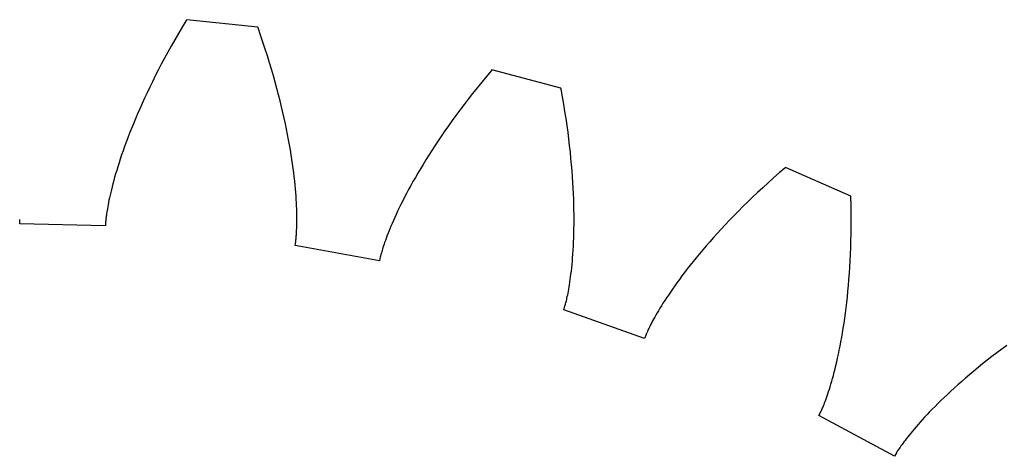
# Model space of a CAD drawing. Units: metres. Extents: x -42 to 42, y -42 to 42.
# Drawn here: x 0 to 21, y 32.5 to 41.8 of the extents above; entities that cross this region are included whole.
import ezdxf

# ---------------------------------------------------------------- set-up
doc = ezdxf.new("R2010")
doc.units = ezdxf.units.M
doc.layers.add('1', color=7, linetype='Continuous')

msp = doc.modelspace()

# ---------------------------------------------------------------- linework, layer by layer
at = {"layer": '1'}
for p, q in [((3.545836, 41.831017), (3.462437, 41.692451)), ((3.556943, 41.84911), (3.545836, 41.831017)), ((5.070201, 41.692841), (3.556943, 41.84911)), ((3.381705, 41.555626), (3.303602, 41.420578)), ((3.462437, 41.692451), (3.381705, 41.555626)), ((5.077376, 41.672863), (5.070201, 41.692841)), ((5.130699, 41.520176), (5.077376, 41.672863)), ((3.303602, 41.420578), (3.228093, 41.28735)), ((5.181767, 41.36974), (5.130699, 41.520176)), ((5.230623, 41.221584), (5.181767, 41.36974)), ((3.155139, 41.155968), (3.084701, 41.026466)), ((3.228093, 41.28735), (3.155139, 41.155968)), ((5.277313, 41.075733), (5.230623, 41.221584)), ((3.016742, 40.898884), (2.951223, 40.773251)), ((3.084701, 41.026466), (3.016742, 40.898884)), ((5.321878, 40.932213), (5.277313, 41.075733)), ((5.364365, 40.791054), (5.321878, 40.932213)), ((2.951223, 40.773251), (2.888104, 40.649601)), ((5.404818, 40.652275), (5.364365, 40.791054)), ((10.045995, 40.761318), (9.941946, 40.637505)), ((10.059794, 40.777451), (10.045995, 40.761318)), ((11.529976, 40.386379), (10.059794, 40.777451)), ((2.827345, 40.527966), (2.768907, 40.408375)), ((2.888104, 40.649601), (2.827345, 40.527966)), ((5.443281, 40.515903), (5.404818, 40.652275)), ((5.479799, 40.381966), (5.443281, 40.515903)), ((9.840803, 40.514996), (9.742537, 40.393829)), ((9.941946, 40.637505), (9.840803, 40.514996)), ((2.712749, 40.290859), (2.65883, 40.175457)), ((2.768907, 40.408375), (2.712749, 40.290859)), ((5.514419, 40.250477), (5.479799, 40.381966)), ((9.647115, 40.274052), (9.554506, 40.155697)), ((9.742537, 40.393829), (9.647115, 40.274052)), ((11.533937, 40.365524), (11.529976, 40.386379)), ((11.562718, 40.206375), (11.533937, 40.365524)), ((2.60711, 40.062191), (2.557545, 39.951088)), ((2.65883, 40.175457), (2.60711, 40.062191)), ((5.547184, 40.121468), (5.514419, 40.250477)), ((5.578143, 39.994961), (5.547184, 40.121468)), ((9.554506, 40.155697), (9.464678, 40.038811)), ((11.589624, 40.049805), (11.562718, 40.206375)), ((2.557545, 39.951088), (2.510096, 39.842186)), ((5.607341, 39.870972), (5.578143, 39.994961)), ((5.634823, 39.749527), (5.607341, 39.870972)), ((9.377597, 39.923428), (9.293231, 39.809593)), ((9.464678, 40.038811), (9.377597, 39.923428)), ((11.614702, 39.895828), (11.589624, 40.049805)), ((11.638001, 39.744469), (11.614702, 39.895828)), ((2.464719, 39.735504), (2.421372, 39.631077)), ((2.510096, 39.842186), (2.464719, 39.735504)), ((5.660637, 39.630642), (5.634823, 39.749527)), ((9.211546, 39.697338), (9.132507, 39.586704)), ((9.293231, 39.809593), (9.211546, 39.697338)), ((11.659567, 39.595745), (11.638001, 39.744469)), ((2.380012, 39.528927), (2.340596, 39.429085)), ((2.421372, 39.631077), (2.380012, 39.528927)), ((5.684831, 39.514339), (5.660637, 39.630642)), ((5.707449, 39.400639), (5.684831, 39.514339)), ((9.05608, 39.47773), (8.98223, 39.370445)), ((9.132507, 39.586704), (9.05608, 39.47773)), ((11.679448, 39.449677), (11.659567, 39.595745)), ((11.697693, 39.306278), (11.679448, 39.449677)), ((2.267423, 39.236416), (2.233577, 39.143642)), ((2.303081, 39.33157), (2.267423, 39.236416)), ((2.340596, 39.429085), (2.303081, 39.33157)), ((5.728541, 39.289555), (5.707449, 39.400639)), ((5.748154, 39.18111), (5.728541, 39.289555)), ((8.910922, 39.264896), (8.842119, 39.161118)), ((8.98223, 39.370445), (8.910922, 39.264896)), ((11.71435, 39.165569), (11.697693, 39.306278)), ((2.2015, 39.053276), (2.171146, 38.965336)), ((2.233577, 39.143642), (2.2015, 39.053276)), ((5.766334, 39.075317), (5.748154, 39.18111)), ((5.78313, 38.972195), (5.766334, 39.075317)), ((8.775785, 39.059135), (8.711884, 38.959)), ((8.842119, 39.161118), (8.775785, 39.059135)), ((11.729465, 39.027565), (11.71435, 39.165569)), ((11.74309, 38.892284), (11.729465, 39.027565)), ((2.142471, 38.879848), (2.11543, 38.796837)), ((2.171146, 38.965336), (2.142471, 38.879848)), ((5.798591, 38.871761), (5.78313, 38.972195)), ((5.812764, 38.774033), (5.798591, 38.871761)), ((8.650377, 38.860729), (8.591228, 38.76437)), ((8.711884, 38.959), (8.650377, 38.860729)), ((11.755271, 38.759735), (11.74309, 38.892284)), ((2.066067, 38.638325), (2.043653, 38.562866)), ((2.089977, 38.716324), (2.066067, 38.638325)), ((2.11543, 38.796837), (2.089977, 38.716324)), ((5.825696, 38.679016), (5.812764, 38.774033)), ((5.837439, 38.586727), (5.825696, 38.679016)), ((8.534398, 38.669949), (8.479848, 38.577499)), ((8.591228, 38.76437), (8.534398, 38.669949)), ((11.766057, 38.62994), (11.755271, 38.759735)), ((11.775499, 38.502914), (11.766057, 38.62994)), ((16.298786, 38.687939), (16.176649, 38.581928)), ((16.314939, 38.701714), (16.298786, 38.687939)), ((17.705845, 38.085468), (16.314939, 38.701714)), ((2.003129, 38.41964), (1.984927, 38.351917)), ((2.022689, 38.489964), (2.003129, 38.41964)), ((2.043653, 38.562866), (2.022689, 38.489964)), ((5.848039, 38.497189), (5.837439, 38.586727)), ((5.857545, 38.4104), (5.848039, 38.497189)), ((5.866008, 38.326382), (5.857545, 38.4104)), ((8.377436, 38.398647), (8.329494, 38.312313)), ((8.42754, 38.487053), (8.377436, 38.398647)), ((8.479848, 38.577499), (8.42754, 38.487053)), ((11.783646, 38.378666), (11.775499, 38.502914)), ((16.057587, 38.476746), (15.941575, 38.372444)), ((16.176649, 38.581928), (16.057587, 38.476746)), ((1.952406, 38.224323), (1.937994, 38.164494)), ((1.968035, 38.286804), (1.952406, 38.224323)), ((1.984927, 38.351917), (1.968035, 38.286804)), ((5.873475, 38.245144), (5.866008, 38.326382)), ((5.879996, 38.166702), (5.873475, 38.245144)), ((8.283674, 38.228077), (8.239938, 38.145966)), ((8.329494, 38.312313), (8.283674, 38.228077)), ((11.790545, 38.257202), (11.783646, 38.378666)), ((11.796247, 38.13855), (11.790545, 38.257202)), ((15.828591, 38.26907), (15.718608, 38.16666)), ((15.941575, 38.372444), (15.828591, 38.26907)), ((1.901577, 38.001053), (1.891552, 37.951969)), ((1.912627, 38.052841), (1.901577, 38.001053)), ((1.92475, 38.107327), (1.912627, 38.052841)), ((1.937994, 38.164494), (1.92475, 38.107327)), ((5.885619, 38.091053), (5.879996, 38.166702)), ((5.890395, 38.018215), (5.885619, 38.091053)), ((5.894373, 37.9482), (5.890395, 38.018215)), ((8.158548, 37.988258), (8.120813, 37.91272)), ((8.198243, 38.066021), (8.158548, 37.988258)), ((8.239938, 38.145966), (8.198243, 38.066021)), ((11.800799, 38.022709), (11.796247, 38.13855)), ((11.804255, 37.909695), (11.800799, 38.022709)), ((15.507543, 37.964924), (15.406407, 37.865688)), ((15.6116, 38.065262), (15.507543, 37.964924)), ((15.718608, 38.16666), (15.6116, 38.065262)), ((17.706493, 38.064251), (17.705845, 38.085468)), ((17.710024, 37.902561), (17.706493, 38.064251)), ((1.860738, 37.783016), (1.855113, 37.747681)), ((1.867146, 37.821125), (1.860738, 37.783016)), ((1.874385, 37.861996), (1.867146, 37.821125)), ((1.882504, 37.905613), (1.874385, 37.861996)), ((1.891552, 37.951969), (1.882504, 37.905613)), ((5.897603, 37.881008), (5.894373, 37.9482)), ((5.900133, 37.816654), (5.897603, 37.881008)), ((5.902015, 37.755138), (5.900133, 37.816654)), ((5.903297, 37.696472), (5.902015, 37.755138)), ((8.051054, 37.768398), (8.018944, 37.699673)), ((8.084996, 37.83942), (8.051054, 37.768398)), ((8.120813, 37.91272), (8.084996, 37.83942)), ((11.806661, 37.799519), (11.804255, 37.909695)), ((11.808067, 37.692181), (11.806661, 37.799519)), ((15.308167, 37.767593), (15.212794, 37.670689)), ((15.406407, 37.865688), (15.308167, 37.767593)), ((17.712105, 37.743706), (17.710024, 37.902561)), ((0, 37.587704), (-0.000067, 37.59343)), ((0, 37.5), (0, 37.587704)), ((1.830747, 37.543095), (1.826475, 37.455494)), ((1.831092, 37.548809), (1.830747, 37.543095)), ((1.831599, 37.555946), (1.831092, 37.548809)), ((1.832394, 37.565933), (1.831599, 37.555946)), ((1.833528, 37.578762), (1.832394, 37.565933)), ((1.835051, 37.594437), (1.833528, 37.578762)), ((1.837011, 37.612934), (1.835051, 37.594437)), ((1.839459, 37.634266), (1.837011, 37.612934)), ((1.842444, 37.658409), (1.839459, 37.634266)), ((1.846015, 37.685371), (1.842444, 37.658409)), ((1.850222, 37.715126), (1.846015, 37.685371)), ((1.855113, 37.747681), (1.850222, 37.715126)), ((5.904029, 37.640659), (5.903297, 37.696472)), ((5.904263, 37.587708), (5.904029, 37.640659)), ((5.904046, 37.537613), (5.904263, 37.587708)), ((7.960051, 37.569229), (7.933181, 37.507565)), ((7.988624, 37.633274), (7.960051, 37.569229)), ((8.018944, 37.699673), (7.988624, 37.633274)), ((11.808525, 37.587704), (11.808067, 37.692181)), ((11.808084, 37.486088), (11.808525, 37.587704)), ((15.120261, 37.575008), (15.030538, 37.480598)), ((15.212794, 37.670689), (15.120261, 37.575008)), ((17.712788, 37.587704), (17.712105, 37.743706)), ((17.712122, 37.434566), (17.712788, 37.587704)), ((1.826475, 37.455494), (0, 37.5)), ((5.897969, 37.330189), (5.899683, 37.365929)), ((5.899683, 37.365929), (5.901199, 37.404541)), ((5.901199, 37.404541), (5.902464, 37.446026)), ((5.902464, 37.446026), (5.90343, 37.490387)), ((5.90343, 37.490387), (5.904046, 37.537613)), ((7.862353, 37.337067), (7.841856, 37.285149)), ((7.884376, 37.391457), (7.862353, 37.337067)), ((7.907971, 37.448296), (7.884376, 37.391457)), ((7.933181, 37.507565), (7.907971, 37.448296)), ((11.804704, 37.291473), (11.806794, 37.387341)), ((11.806794, 37.387341), (11.808084, 37.486088)), ((14.943596, 37.387505), (14.859406, 37.295765)), ((15.030538, 37.480598), (14.943596, 37.387505)), ((17.710157, 37.284298), (17.712122, 37.434566)), ((5.866292, 37.038315), (5.880012, 37.124939)), ((5.880012, 37.124939), (5.880842, 37.130604)), ((5.880842, 37.130604), (5.881805, 37.137691)), ((5.881805, 37.137691), (5.883067, 37.147633)), ((5.883067, 37.147633), (5.884579, 37.160423)), ((5.884579, 37.160423), (5.886291, 37.176075)), ((5.886291, 37.176075), (5.888153, 37.194588)), ((5.888153, 37.194588), (5.890115, 37.215965)), ((5.890115, 37.215965), (5.892128, 37.240211)), ((5.892128, 37.240211), (5.894142, 37.267334)), ((5.894142, 37.267334), (5.896105, 37.297321)), ((5.896105, 37.297321), (5.897969, 37.330189)), ((7.789073, 37.144447), (7.77423, 37.102634)), ((7.805261, 37.188816), (7.789073, 37.144447)), ((7.82284, 37.235725), (7.805261, 37.188816)), ((7.841856, 37.285149), (7.82284, 37.235725)), ((11.798327, 37.108387), (11.801865, 37.198486)), ((11.801865, 37.198486), (11.804704, 37.291473)), ((14.777935, 37.205418), (14.699155, 37.116508)), ((14.859406, 37.295765), (14.777935, 37.205418)), ((17.70253, 36.992428), (17.706942, 37.136917)), ((17.706942, 37.136917), (17.710157, 37.284298)), ((7.663319, 36.708633), (5.866292, 37.038315)), ((7.718579, 36.932621), (7.710834, 36.906551)), ((7.727388, 36.961353), (7.718579, 36.932621)), ((7.737312, 36.992744), (7.727388, 36.961353)), ((7.748396, 37.026764), (7.737312, 36.992744)), ((7.760686, 37.0634), (7.748396, 37.026764)), ((7.77423, 37.102634), (7.760686, 37.0634)), ((11.784021, 36.855469), (11.789355, 36.936878)), ((11.789355, 36.936878), (11.79414, 37.021183)), ((11.79414, 37.021183), (11.798327, 37.108387)), ((14.549538, 36.94315), (14.478637, 36.85878)), ((14.623033, 37.029072), (14.549538, 36.94315)), ((14.699155, 37.116508), (14.623033, 37.029072)), ((17.69697, 36.850849), (17.70253, 36.992428)), ((7.681242, 36.794483), (7.663319, 36.708633)), ((7.682477, 36.800076), (7.681242, 36.794483)), ((7.684093, 36.807045), (7.682477, 36.800076)), ((7.686441, 36.816784), (7.684093, 36.807045)), ((7.689569, 36.829281), (7.686441, 36.816784)), ((7.693524, 36.844521), (7.689569, 36.829281)), ((7.698354, 36.862488), (7.693524, 36.844521)), ((7.704109, 36.883171), (7.698354, 36.862488)), ((7.710834, 36.906551), (7.704109, 36.883171)), ((11.771911, 36.701374), (11.778191, 36.77697)), ((11.778191, 36.77697), (11.784021, 36.855469)), ((14.410295, 36.776005), (14.344483, 36.694855)), ((14.478637, 36.85878), (14.410295, 36.776005)), ((17.682606, 36.576431), (17.690311, 36.712177)), ((17.690311, 36.712177), (17.69697, 36.850849)), ((11.750889, 36.492043), (11.75821, 36.55891)), ((11.75821, 36.55891), (11.765234, 36.628685)), ((11.765234, 36.628685), (11.771911, 36.701374)), ((14.220308, 36.537605), (14.161876, 36.461571)), ((14.281166, 36.615376), (14.220308, 36.537605)), ((14.344483, 36.694855), (14.281166, 36.615376)), ((17.673901, 36.443611), (17.682606, 36.576431)), ((11.719638, 36.253647), (11.727646, 36.308887)), ((11.727646, 36.308887), (11.735557, 36.367031)), ((11.735557, 36.367031), (11.743321, 36.428085)), ((11.743321, 36.428085), (11.750889, 36.492043)), ((14.052145, 36.314877), (14.000775, 36.244282)), ((14.105833, 36.387318), (14.052145, 36.314877)), ((14.161876, 36.461571), (14.105833, 36.387318)), ((17.653706, 36.186783), (17.664251, 36.313725)), ((17.664251, 36.313725), (17.673901, 36.443611)), ((11.687644, 36.061657), (11.695538, 36.105316)), ((11.695538, 36.105316), (11.703534, 36.151867)), ((11.703534, 36.151867), (11.711585, 36.201309)), ((11.711585, 36.201309), (11.719638, 36.253647)), ((13.904844, 36.10878), (13.86021, 36.043945)), ((13.951688, 36.175575), (13.904844, 36.10878)), ((14.000775, 36.244282), (13.951688, 36.175575)), ((17.642315, 36.06279), (17.653706, 36.186783)), ((11.645239, 35.859989), (11.65147, 35.886463)), ((11.65147, 35.886463), (11.658101, 35.915775)), ((11.658101, 35.915775), (11.665083, 35.947945)), ((11.665083, 35.947945), (11.672368, 35.982979)), ((11.672368, 35.982979), (11.679905, 36.020878)), ((11.679905, 36.020878), (11.687644, 36.061657)), ((13.777411, 35.92025), (13.739171, 35.861465)), ((13.817744, 35.981087), (13.777411, 35.92025)), ((13.86021, 36.043945), (13.817744, 35.981087)), ((17.617197, 35.823662), (17.630127, 35.941746)), ((17.630127, 35.941746), (17.642315, 36.06279)), ((11.588138, 35.664619), (11.615239, 35.748032)), ((13.311464, 35.05788), (11.588138, 35.664619)), ((11.615239, 35.748032), (11.616945, 35.753498)), ((11.616945, 35.753498), (11.619005, 35.760349)), ((11.619005, 35.760349), (11.621807, 35.769966)), ((11.621807, 35.769966), (11.625301, 35.782364)), ((11.625301, 35.782364), (11.629441, 35.797558)), ((11.629441, 35.797558), (11.634175, 35.815548)), ((11.634175, 35.815548), (11.639459, 35.836357)), ((11.639459, 35.836357), (11.645239, 35.859989)), ((13.636618, 35.697716), (13.606357, 35.647442)), ((13.668814, 35.750168), (13.636618, 35.697716)), ((13.702986, 35.80476), (13.668814, 35.750168)), ((13.739171, 35.861465), (13.702986, 35.80476)), ((17.589306, 35.596371), (17.603573, 35.708534)), ((17.603573, 35.708534), (17.617197, 35.823662)), ((13.503847, 35.468658), (13.482645, 35.42968)), ((13.526776, 35.509949), (13.503847, 35.468658)), ((13.551477, 35.553528), (13.526776, 35.509949)), ((13.577991, 35.599369), (13.551477, 35.553528)), ((13.606357, 35.647442), (13.577991, 35.599369)), ((17.559046, 35.380939), (17.574448, 35.487171)), ((17.574448, 35.487171), (17.589306, 35.596371)), ((13.389357, 35.24593), (13.379056, 35.223888)), ((13.401084, 35.27047), (13.389357, 35.24593)), ((13.41428, 35.29747), (13.401084, 35.27047)), ((13.428992, 35.326916), (13.41428, 35.29747)), ((13.445261, 35.358788), (13.428992, 35.326916)), ((13.463132, 35.393051), (13.445261, 35.358788)), ((13.482645, 35.42968), (13.463132, 35.393051)), ((17.526823, 35.17738), (17.543154, 35.277676)), ((17.543154, 35.277676), (17.559046, 35.380939)), ((13.342597, 35.139874), (13.311464, 35.05788)), ((13.344692, 35.145203), (13.342597, 35.139874)), ((13.347379, 35.151833), (13.344692, 35.145203)), ((13.351221, 35.161083), (13.347379, 35.151833)), ((13.356265, 35.172935), (13.351221, 35.161083)), ((13.362556, 35.18737), (13.356265, 35.172935)), ((13.370137, 35.204361), (13.362556, 35.18737)), ((13.379056, 35.223888), (13.370137, 35.204361)), ((17.49304, 34.985691), (17.510101, 35.080051)), ((17.510101, 35.080051), (17.526823, 35.17738)), ((17.458099, 34.805855), (17.475689, 34.894291)), ((17.475689, 34.894291), (17.49304, 34.985691)), ((20.918495, 34.827091), (20.812132, 34.747066)), ((21.027853, 34.907887), (20.918495, 34.827091)), ((17.404406, 34.558289), (17.422409, 34.637859)), ((17.422409, 34.637859), (17.440323, 34.720379)), ((17.440323, 34.720379), (17.458099, 34.805855)), ((20.708744, 34.667854), (20.608311, 34.589508)), ((20.812132, 34.747066), (20.708744, 34.667854)), ((17.350372, 34.337238), (17.368338, 34.407986)), ((17.368338, 34.407986), (17.386366, 34.48167)), ((17.386366, 34.48167), (17.404406, 34.558289)), ((20.416204, 34.435577), (20.324486, 34.360088)), ((20.510805, 34.51207), (20.416204, 34.435577)), ((20.608311, 34.589508), (20.510805, 34.51207)), ((17.297348, 34.142532), (17.314829, 34.204521)), ((17.314829, 34.204521), (17.33252, 34.269421)), ((17.33252, 34.269421), (17.350372, 34.337238)), ((20.149591, 34.212269), (20.066364, 34.14003)), ((20.235622, 34.285633), (20.149591, 34.212269)), ((20.324486, 34.360088), (20.235622, 34.285633)), ((17.246668, 33.973949), (17.26322, 34.027256)), ((17.26322, 34.027256), (17.280128, 34.083447)), ((17.280128, 34.083447), (17.297348, 34.142532)), ((19.90822, 33.999107), (19.833248, 33.930511)), ((19.985916, 34.068962), (19.90822, 33.999107)), ((20.066364, 34.14003), (19.985916, 34.068962)), ((17.171013, 33.750263), (17.185036, 33.789326)), ((17.185036, 33.789326), (17.199661, 33.831215)), ((17.199661, 33.831215), (17.214842, 33.875938)), ((17.214842, 33.875938), (17.230528, 33.923515)), ((17.230528, 33.923515), (17.246668, 33.973949)), ((19.691366, 33.79726), (19.624397, 33.732689)), ((19.760975, 33.863216), (19.691366, 33.79726)), ((19.833248, 33.930511), (19.760975, 33.863216)), ((17.093725, 33.554615), (17.102198, 33.574341)), ((17.102198, 33.574341), (17.111605, 33.596775)), ((17.111605, 33.596775), (17.121901, 33.621948)), ((17.121901, 33.621948), (17.133034, 33.649864)), ((17.133034, 33.649864), (17.144964, 33.680546)), ((17.144964, 33.680546), (17.157639, 33.714005)), ((17.157639, 33.714005), (17.171013, 33.750263)), ((19.498257, 33.607849), (19.439026, 33.547665)), ((19.56004, 33.669537), (19.498257, 33.607849)), ((19.624397, 33.732689), (19.56004, 33.669537)), ((17.024643, 33.412746), (17.064461, 33.490891)), ((18.63184, 32.543884), (17.024643, 33.412746)), ((17.064461, 33.490891), (17.066999, 33.496021)), ((17.066999, 33.496021), (17.070107, 33.502468)), ((17.070107, 33.502468), (17.074377, 33.511528)), ((17.074377, 33.511528), (17.079769, 33.523228)), ((17.079769, 33.523228), (17.086235, 33.537586)), ((17.086235, 33.537586), (17.093725, 33.554615)), ((19.276308, 33.376526), (19.226954, 33.322746)), ((19.328083, 33.431969), (19.276308, 33.376526)), ((19.382311, 33.489021), (19.328083, 33.431969)), ((19.439026, 33.547665), (19.382311, 33.489021)), ((19.093086, 33.171745), (19.053082, 33.124981)), ((19.135378, 33.220322), (19.093086, 33.171745)), ((19.179989, 33.270668), (19.135378, 33.220322)), ((19.226954, 33.322746), (19.179989, 33.270668)), ((18.91522, 32.956707), (18.886114, 32.91951)), ((18.946434, 32.995888), (18.91522, 32.956707)), ((18.979792, 33.037014), (18.946434, 32.995888)), ((19.015329, 33.080055), (18.979792, 33.037014)), ((19.053082, 33.124981), (19.015329, 33.080055)), ((18.753613, 32.739838), (18.73819, 32.717434)), ((18.77087, 32.764442), (18.753613, 32.739838)), ((18.790007, 32.791225), (18.77087, 32.764442)), ((18.811062, 32.820156), (18.790007, 32.791225)), ((18.834072, 32.851204), (18.811062, 32.820156)), ((18.859076, 32.884331), (18.834072, 32.851204)), ((18.886114, 32.91951), (18.859076, 32.884331)), ((18.675415, 32.619999), (18.63184, 32.543884)), ((18.678318, 32.624935), (18.675415, 32.619999)), ((18.682009, 32.631062), (18.678318, 32.624935)), ((18.687252, 32.639599), (18.682009, 32.631062)), ((18.694088, 32.650517), (18.687252, 32.639599)), ((18.702559, 32.663792), (18.694088, 32.650517)), ((18.712704, 32.679386), (18.702559, 32.663792)), ((18.724569, 32.697277), (18.712704, 32.679386)), ((18.73819, 32.717434), (18.724569, 32.697277))]:
    msp.add_line(p, q, dxfattribs=at)

doc.saveas('drawing.dxf')
